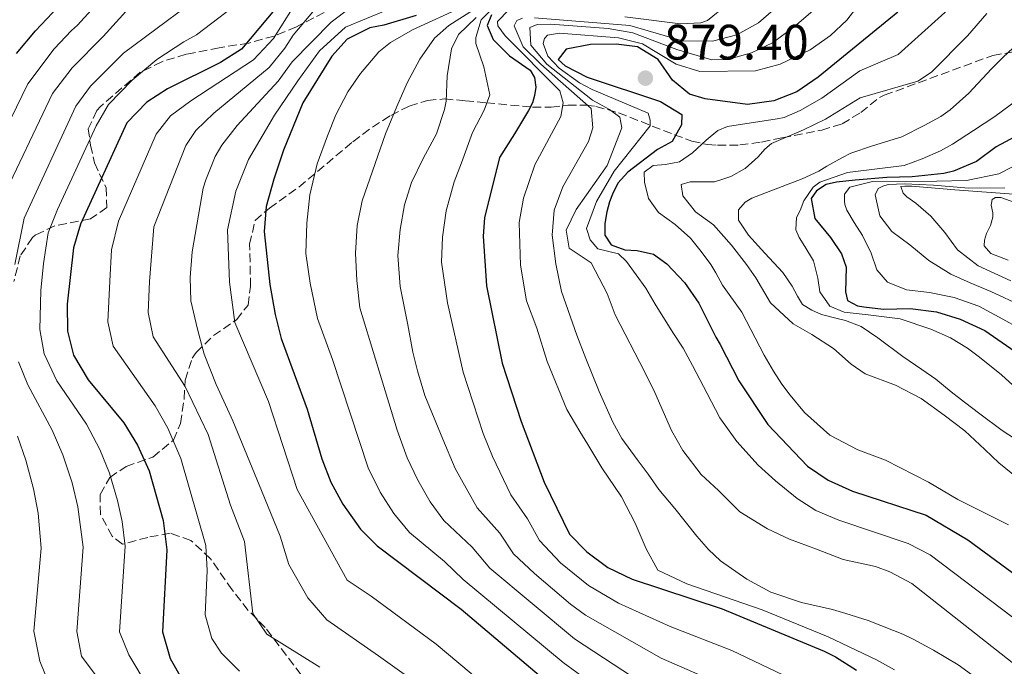
# Model space of a CAD drawing. Units: metres. Extents: x 665272 to 668737, y 4737353 to 4739749.
# Drawn here: x 666833 to 667031, y 4738662 to 4738792 of the extents above; entities that cross this region are included whole.
import ezdxf

# ---------------------------------------------------------------- set-up
doc = ezdxf.new("R2010")
doc.units = ezdxf.units.M
doc.header["$MEASUREMENT"] = 0
doc.linetypes.add('DGN Style 3', pattern=[2.435891, 1.739922, -0.695969])
for name, color, linetype, lineweight in [('Cauce permanente (área)', 142, 'Continuous', 13), ('Cota de punto acotado terreno', 7, 'Continuous', 0), ('Curva de nivel directora', 30, 'Continuous', 30), ('Curva de nivel intermedia', 30, 'Continuous', 0), ('Punto acotado terreno (símbolo)', 7, 'Continuous', 0), ('Zona arbolada', 92, 'DGN Style 3', 0)]:
    doc.layers.add(name, color=color, linetype=linetype, lineweight=lineweight)
doc.styles.add('Style-Arial', font='arial.ttf')

# ---------------------------------------------------------------- blocks, each defined once
blk = doc.blocks.new('5PATER')
at = {"layer": 'Cauce permanente (área)', "linetype": 'Continuous', "lineweight": 0}
h = blk.add_hatch(color=51, dxfattribs=at)
edge = h.paths.add_edge_path()
edge.add_ellipse((0, 0), major_axis=(-0.11, -0.111), ratio=0.999422, start_angle=0, end_angle=360)

msp = doc.modelspace()

# ---------------------------------------------------------------- linework, layer by layer
at = {"layer": 'Curva de nivel directora', "color": 30, "linetype": 'Continuous', "lineweight": 30, "flags": 128}
for points, elevation in [([(666832.19, 4738785.57), (666836.04, 4738790.12), (666839.45, 4738793.77), (666847.51, 4738801.24), (666849.37, 4738803.6), (666851.88, 4738807.94), (666854.2, 4738813.42), (666858.74, 4738828.39), (666860.03, 4738834.22), (666860.66, 4738839.18), (666859.65, 4738844.07), (666856.63, 4738847.95), (666852.32, 4738850.45), (666842.18, 4738853.16), (666839.31, 4738855.42), (666838.68, 4738857.26)], 775), ([(666884.54, 4738794.76), (666877.51, 4738786.47), (666873.32, 4738783.73), (666862.64, 4738778.48), (666858.44, 4738775.78), (666854.45, 4738771.61), (666845.09, 4738751.22), (666843.66, 4738746.42), (666842.42, 4738735.06), (666842.46, 4738729.62), (666843.7, 4738724.79), (666846.67, 4738719.84), (666853.8, 4738711.17), (666856.55, 4738706.7), (666858.92, 4738701.49), (666861.78, 4738691.51), (666862.52, 4738685.6), (666861.59, 4738669.04), (666863.15, 4738663.67), (666865.68, 4738659.36)], 800), ([(667009.82, 4738793.9), (666993.72, 4738780.79), (666989.45, 4738777.86), (666984.8, 4738776.04), (666979.51, 4738775.29), (666970.97, 4738776.43), (666967.83, 4738777.37), (666964.41, 4738780.19), (666961.48, 4738784.37), (666957.33, 4738786.88), (666953.01, 4738787.47), (666947.89, 4738787.35), (666942.98, 4738786.42), (666941.38, 4738784.35), (666942.73, 4738783.06), (666947.2, 4738780.81), (666961.98, 4738775.88), (666966.29, 4738773.29), (666966.19, 4738771.21), (666964.33, 4738767.86), (666961.35, 4738766.2), (666955.4, 4738761.68), (666953.38, 4738759.45), (666952.33, 4738757.22), (666951.68, 4738755.7), (666951.18, 4738753.7), (666950.77, 4738751.3), (666950.76, 4738750.5), (666950.75, 4738748.98), (666952.02, 4738747.05), (666954.81, 4738745.99), (666957.29, 4738745.89), (666960.57, 4738745.15), (666963.28, 4738743.21), (666966.78, 4738739.42), (666969.71, 4738735.24), (666973.13, 4738728.44), (666973.98, 4738726.97), (666977.77, 4738719.66), (666983.58, 4738710.85), (666991.59, 4738702.43), (666995.74, 4738699.64), (667000.68, 4738697.37), (667015.54, 4738692.58), (667023.93, 4738687.58), (667042.95, 4738673.66)], 875), ([(666912.75, 4738793.22), (666906.25, 4738791.25), (666903.4, 4738790.77), (666898.82, 4738788.48), (666895.75, 4738785.06), (666889.93, 4738775.65), (666886.02, 4738766.12), (666884.06, 4738760.24), (666882.5, 4738754.73), (666882.1, 4738749.74), (666883.22, 4738739.03), (666884.35, 4738733.02), (666885.54, 4738728.16), (666890.79, 4738713.92), (666893.76, 4738703.89), (666895.54, 4738699.22), (666897.98, 4738694.78), (666901.51, 4738689.75), (666904.85, 4738686.37), (666921.82, 4738673.6), (666940.13, 4738658.11)], 825), ([(666927.89, 4738793.36), (666927.07, 4738791.2), (666928.26, 4738788.39), (666931.52, 4738785.09), (666935.74, 4738782.18), (666936.61, 4738780.73), (666936.84, 4738778.81), (666936.59, 4738777.13), (666936.18, 4738775.61), (666935.36, 4738774.1), (666932.53, 4738769.39), (666929.54, 4738764.61)], 850), ([(667037.99, 4738771.27), (667029.64, 4738766.75), (667025.65, 4738763.82), (667021.04, 4738761.89), (667019.05, 4738761.41), (667012.68, 4738760.69), (667007.56, 4738760.57), (667001.18, 4738760.05), (666997.45, 4738759.64), (666995.35, 4738759.15), (666993.38, 4738757.92), (666992.33, 4738756.36), (666993.07, 4738752.36), (666996.25, 4738748.5), (666998.46, 4738745.19), (666999.37, 4738742.55), (666999.25, 4738737.55), (666999.68, 4738735.82), (667001.67, 4738734.76), (667002.95, 4738734.52), (667006.91, 4738734.05), (667012.32, 4738734.17), (667017.56, 4738733.54), (667022.33, 4738732.04), (667027.35, 4738729.79), (667039.79, 4738721.2)], 900), ([(666929.54, 4738764.61), (666926.49, 4738752.46), (666926.23, 4738748.78), (666926.88, 4738738.77), (666930.06, 4738723.21), (666933.93, 4738711.43), (666938.53, 4738699.2), (666943.62, 4738688.74), (666947.1, 4738685.16), (666951.39, 4738682), (666956.26, 4738679.65), (666974.42, 4738673.72), (666994.97, 4738665.14), (666997.25, 4738664.04), (667001.46, 4738661.34)], 850)]:
    msp.add_lwpolyline(points, dxfattribs=dict(at, elevation=elevation))
at = {"layer": 'Curva de nivel intermedia', "color": 30, "linetype": 'Continuous', "lineweight": 0, "flags": 128}
for points, elevation in [([(666896.86, 4738799.97), (666887.98, 4738789.28), (666886.28, 4738786.67), (666883.14, 4738782.78), (666871.99, 4738773.54), (666868.33, 4738770.06), (666866.29, 4738767.06), (666859.89, 4738750.62), (666859.02, 4738739.63), (666858.76, 4738733.38), (666859.75, 4738728.48), (666866.2, 4738718.49), (666870.83, 4738708.82), (666875.29, 4738694.59), (666878.12, 4738687.26), (666879.83, 4738672.75), (666882.66, 4738668.61), (666893.32, 4738661.95)], 810), ([(667006.55, 4738801.45), (666999.52, 4738792.29), (666996.22, 4738789.19), (666992.14, 4738786.29), (666986.09, 4738783.41), (666981.12, 4738782.08), (666969.91, 4738781.92), (666965.13, 4738783.42), (666958.34, 4738787.52), (666953.48, 4738788.7), (666941.62, 4738789.64), (666939.21, 4738789.25), (666938.57, 4738788.62), (666938.32, 4738787.58), (666939.26, 4738785.01), (666941.57, 4738782.59), (666945.66, 4738779.68), (666948.19, 4738778.3), (666959.52, 4738773.58), (666959.91, 4738772.14), (666959.91, 4738771.02), (666952.64, 4738761.86), (666949.07, 4738755.72), (666947.04, 4738750.29), (666947.82, 4738748.04), (666949.33, 4738746.19), (666953.49, 4738745.2), (666955.12, 4738743.69), (666959, 4738738.31), (666960.91, 4738735.07), (666964.47, 4738729.36), (666966.53, 4738726.23), (666968.43, 4738722.69), (666971.35, 4738717.07), (666973.92, 4738712.17), (666977.33, 4738707.42), (666981.66, 4738702.67), (666985.12, 4738699.48), (666989.54, 4738695.93), (666993.25, 4738693.53), (666997.9, 4738691.59), (667011.88, 4738686.87), (667016.31, 4738684.56), (667037.89, 4738668.28)], 870), ([(666851.41, 4738798.9), (666844.47, 4738791.26), (666843.25, 4738790.17), (666839.82, 4738786.53), (666834.46, 4738779.43), (666824.15, 4738758.3)], 780), ([(666903.02, 4738797.53), (666895.62, 4738791.89), (666887.74, 4738783.9), (666884.96, 4738779.98), (666876.67, 4738771.06), (666873.57, 4738767.12), (666872.21, 4738764.79), (666870.35, 4738760.14), (666869.82, 4738758.44), (666867.57, 4738745.64), (666867.21, 4738740.44), (666867.34, 4738735.72), (666868.66, 4738730.02), (666869.99, 4738724.97), (666872.43, 4738718.87), (666874.72, 4738713.89), (666875.82, 4738711.56), (666881.6, 4738697.54), (666885.3, 4738688.31), (666887.1, 4738682.61), (666890.9, 4738675.94), (666894.71, 4738671.51), (666905.13, 4738664.23), (666911.75, 4738659.52)], 815), ([(666889.58, 4738797.5), (666884.02, 4738788.58), (666879.99, 4738784.3), (666867.32, 4738776.01)], 805), ([(666854.93, 4738794.79), (666849.68, 4738789.02), (666843.4, 4738782.71), (666839.46, 4738777.48), (666828.9, 4738755.37)], 785), ([(666866.77, 4738795.31), (666853.73, 4738785.63), (666847.09, 4738779.01), (666844.18, 4738774.94), (666833.71, 4738752.42), (666831.89, 4738743.05)], 790), ([(666875.79, 4738794.9), (666868.46, 4738789.36), (666865.9, 4738787.9), (666860.49, 4738784.37), (666855.52, 4738780.2), (666850.77, 4738775.31), (666848.22, 4738771), (666840.44, 4738754.11), (666838.61, 4738749.44), (666837.61, 4738743.27), (666837.12, 4738737.84), (666836.88, 4738729.97), (666837.79, 4738725.07), (666840.35, 4738719.64), (666846.3, 4738710.89), (666849, 4738705.8), (666850.91, 4738701.03), (666852.55, 4738695.49), (666853.46, 4738691.31), (666854.08, 4738686.34), (666852.96, 4738669.09), (666854.83, 4738664.46), (666858.74, 4738657.89)], 795), ([(666906.94, 4738794.37), (666898.51, 4738790.9), (666893.27, 4738786.13), (666888.9, 4738780.03), (666884.19, 4738773.13), (666878.93, 4738764.21), (666876.43, 4738757.81), (666874.7, 4738750.03), (666875.12, 4738739.52), (666876.22, 4738731.37), (666882.95, 4738715.46), (666888.76, 4738697.74), (666898.8, 4738679.46), (666903.67, 4738676.22), (666916.79, 4738666.56), (666951.61, 4738637.38)], 820), ([(666922.25, 4738795.06), (666911.97, 4738790.32), (666907.55, 4738787.79), (666905.22, 4738785.89), (666901.5, 4738781.51), (666899, 4738777.84), (666896.56, 4738773.21), (666894.85, 4738768.98), (666892.81, 4738763.31), (666891.33, 4738757.08), (666890.73, 4738751.4), (666890.53, 4738745.31), (666891.37, 4738739.3), (666892.84, 4738732.17), (666895.86, 4738723.94), (666903.04, 4738702.11), (666905.5, 4738697.21), (666908.21, 4738692.93), (666911.42, 4738689.09), (666918.42, 4738683.22), (666922.2, 4738679.63), (666942.38, 4738662.89), (666958.89, 4738650.81)], 830), ([(666924.29, 4738794.35), (666919.31, 4738791.18), (666916.41, 4738788.64), (666913.5, 4738784.41), (666910.9, 4738779.63), (666908.87, 4738774.92), (666906.59, 4738769.41), (666901.85, 4738755.91), (666900.86, 4738750.95), (666900.5, 4738745.35), (666900.79, 4738739.82), (666901.39, 4738734.3), (666904.54, 4738724.02), (666908.9, 4738709.72), (666910.9, 4738704.1), (666913.05, 4738699.59), (666915.57, 4738695.23), (666918.33, 4738691.5), (666923.99, 4738686.09)], 835), ([(666929.04, 4738795.66), (666925.81, 4738792.32), (666924.75, 4738788.8), (666924.74, 4738787.6), (666926.39, 4738782.87), (666927.55, 4738777.25), (666926.41, 4738774.14), (666924.06, 4738769.67), (666921.85, 4738763.52), (666920.39, 4738759.69), (666918.75, 4738753.85), (666918.07, 4738748.57), (666917.87, 4738743.53), (666919.05, 4738735.32), (666922.2, 4738721.35), (666926.25, 4738708.99), (666928.14, 4738704.36), (666931.8, 4738696.63), (666935.14, 4738691.83), (666937.56, 4738687.46), (666941.85, 4738682.98), (666947.44, 4738678.38), (666953.54, 4738674.86), (666963.95, 4738670.15)], 845), ([(666931.43, 4738794.34), (666929.1, 4738792.04), (666929.17, 4738791.16), (666930.68, 4738789.14), (666941.69, 4738778.03), (666942.35, 4738775.61), (666941.86, 4738772.9), (666936.63, 4738763.16), (666934.38, 4738756.45), (666933.46, 4738751.53), (666933.75, 4738742.91), (666934.96, 4738735.74), (666937.05, 4738730.22), (666939.14, 4738723.5), (666943.12, 4738713.82), (666945.73, 4738709.4), (666947.32, 4738706.83), (666950.17, 4738702.13), (666954.13, 4738696.25), (666956.9, 4738690.95), (666959.06, 4738685.77), (666961.44, 4738681.51), (666967.3, 4738678.71), (666982.44, 4738673.48), (666995.73, 4738668.03), (667005.51, 4738663.44), (667009.1, 4738661.42)], 855), ([(666993.7, 4738795.05), (666988.89, 4738790.92), (666984.54, 4738787.75), (666980.29, 4738785.7), (666975.47, 4738784.33), (666972.35, 4738784.31), (666965.24, 4738786.36), (666956.37, 4738789.7), (666951.45, 4738790.58), (666939.83, 4738791.45), (666937.09, 4738791.43), (666935.65, 4738790.8), (666935.86, 4738787.28), (666939.09, 4738783.44), (666948.28, 4738776.15), (666951.71, 4738774.28), (666953.78, 4738772.75), (666954.16, 4738770.58), (666951.23, 4738763), (666945.01, 4738754.15), (666942.98, 4738750), (666943.59, 4738746.32), (666948, 4738743.43), (666951.22, 4738737.2), (666952.87, 4738732.95), (666958.83, 4738721.38), (666960.81, 4738717.25), (666964.2, 4738709.62), (666966.49, 4738705.6), (666970.18, 4738700.77), (666973.68, 4738697.51), (666977.94, 4738693.23), (666983.52, 4738689.79), (666987.99, 4738687.76), (666993.38, 4738685.72), (666998.77, 4738683.61), (667005.31, 4738682.2), (667008.22, 4738681.16), (667012.61, 4738678.77), (667032.83, 4738662.9)], 865), ([(666984.77, 4738794.34), (666981.72, 4738791.73), (666977.35, 4738789.3), (666972.43, 4738788.06), (666966.44, 4738788.13), (666955.78, 4738791.19), (666936.57, 4738792.76)], 860), ([(666975.39, 4738795.41), (666971.47, 4738792.24), (666970.09, 4738791.76), (666966, 4738791.55), (666954.8, 4738792.98)], 855), ([(667021.26, 4738795.67), (667009.88, 4738785.36), (667002.13, 4738782.1), (666994.46, 4738776.56), (666990.11, 4738774.08), (666986.91, 4738772.66), (666985.51, 4738772.38), (666975.49, 4738770.88), (666973.56, 4738770.06), (666971.15, 4738768.11), (666968.45, 4738765.53), (666965.79, 4738763.74), (666962.99, 4738763.24), (666960.51, 4738762.98), (666958.69, 4738761.67), (666958.72, 4738759.67), (666959.54, 4738756.34), (666961.56, 4738753.56), (666964.91, 4738751.14), (666968.05, 4738748.4), (666970.2, 4738745.7), (666972.1, 4738743.08), (666973.13, 4738741.4), (666974.47, 4738738.91), (666978.36, 4738733.48), (666982.87, 4738724.8), (666984.76, 4738721.58), (666986.43, 4738718.93), (666988.09, 4738716.72), (666990.99, 4738713.22), (666996.09, 4738708.7), (667001.71, 4738705.7), (667007.34, 4738703.66), (667016, 4738699.23), (667021.89, 4738695.75), (667032.12, 4738690.62)], 880), ([(666924.84, 4738792.79), (666921.29, 4738789.37), (666919.83, 4738786.5), (666918.99, 4738781.06), (666918.8, 4738775.94), (666918.47, 4738774.26), (666916.83, 4738769.39), (666914.16, 4738764.44), (666911.8, 4738759.58), (666910.41, 4738755.1), (666909.5, 4738750.14), (666909.06, 4738744.86), (666909.5, 4738738.62), (666911.05, 4738730.92), (666912.05, 4738725.39), (666912.99, 4738721.62), (666914.47, 4738716.64), (666918.08, 4738707.9), (666920.6, 4738701.97), (666925.06, 4738694.07), (666929.57, 4738688.96), (666932.35, 4738684.8), (666936.61, 4738680.82), (666943.83, 4738674.66), (666946.89, 4738672.45), (666962.12, 4738663.78), (666973.68, 4738658.71)], 840), ([(666934.17, 4738792.69), (666933.05, 4738792.22), (666932.48, 4738791.11), (666934.29, 4738786.93), (666937.86, 4738783.41), (666947.98, 4738774.51), (666948.35, 4738770.58), (666947.45, 4738767.87), (666942.27, 4738758.69), (666940.55, 4738753.99), (666940.15, 4738748.98), (666940.87, 4738743.17), (666942.04, 4738737.6), (666945.14, 4738728.86), (666946.95, 4738724.12), (666949.59, 4738717.46), (666952.39, 4738711.31), (666954.21, 4738708.02), (666957.3, 4738703.79), (666959.48, 4738700.82), (666961.63, 4738697.76), (666964.88, 4738693.9), (666969.29, 4738688.34), (666971.67, 4738685.68), (666974.06, 4738683.39), (666979.36, 4738679.67), (666984.18, 4738677.03), (666990.37, 4738674.95), (666996.61, 4738673.55), (666999.33, 4738672.77), (667003.8, 4738671.34), (667008.95, 4738669.3), (667010.79, 4738668.57), (667012.86, 4738667.59), (667016.97, 4738665.36), (667021.95, 4738662.41), (667026.14, 4738659.42)], 860), ([(667027.76, 4738793.61), (667023.84, 4738789.11), (667016.59, 4738781.81), (667013.82, 4738779.97), (667002.2, 4738776.62), (666995.21, 4738772.33), (666990.8, 4738770.16), (666984.37, 4738767.44), (666982.97, 4738766.32), (666981.63, 4738764.77), (666979.06, 4738762.39), (666976.12, 4738760.77), (666974.72, 4738760.3), (666972.83, 4738759.71), (666969.79, 4738759.73), (666967.95, 4738759.74), (666966.14, 4738759.19), (666966.49, 4738756.87), (666969.03, 4738753.69), (666972.65, 4738751.02), (666976.27, 4738746.95), (666979.33, 4738743.05), (666981.19, 4738740.4), (666984.12, 4738735.33), (666988.73, 4738731.1), (666992.44, 4738728.99), (666996.87, 4738726.16), (667000.37, 4738723.01), (667003.23, 4738721.03), (667009.3, 4738718.75), (667014.53, 4738716.07), (667019.11, 4738712.72), (667023.29, 4738709.57), (667027.31, 4738705.78), (667030.13, 4738703.12), (667034.08, 4738699.93)], 885), ([(667033, 4738786.62), (667031.03, 4738784.84), (667028.65, 4738782.49), (667024.09, 4738777.56), (667020.35, 4738774.22), (667018.46, 4738772.87), (667015.08, 4738771.05), (667010.58, 4738768.8), (667004.68, 4738767), (667000.35, 4738765.47), (666998.5, 4738764.52), (666995.49, 4738762.86), (666993.88, 4738761.87), (666990.55, 4738760.33), (666983.32, 4738757.58), (666980.39, 4738756.44), (666979.03, 4738755.65), (666977.7, 4738754.05), (666977.68, 4738752.01), (666979.7, 4738748.96), (666983, 4738745.37), (666986.62, 4738741.42), (666988.48, 4738738.69), (666989.55, 4738736.68), (666990.58, 4738735.03), (666992.49, 4738733.86), (666994.45, 4738733.01), (666997.84, 4738732.1), (666999.24, 4738731.77), (667002.4, 4738730.59), (667005.78, 4738728.29), (667010.84, 4738724.53), (667014.67, 4738721.94), (667017.46, 4738719.96), (667020.56, 4738717.38), (667023.23, 4738715.36), (667026.34, 4738712.97), (667030.84, 4738709.62), (667035.06, 4738706.87)], 890), ([(667037.06, 4738778.58), (667029.38, 4738772.87), (667025.08, 4738770.06), (667020.85, 4738767.28), (667018.4, 4738765.98), (667014.71, 4738764.36), (667011.1, 4738763.03), (666999.64, 4738761.62), (666994.06, 4738759.66), (666992.77, 4738758.67), (666990.87, 4738755.88), (666990.1, 4738753.96), (666989.41, 4738752.53), (666989.27, 4738750.04), (666989.9, 4738748.52), (666991.05, 4738746.71), (666992.83, 4738743.82), (666993.69, 4738740.29), (666994.11, 4738737.56), (666996.09, 4738734.67), (666998.97, 4738733.45), (667003.81, 4738732.93), (667010.29, 4738732.13), (667016.44, 4738730.01), (667020.43, 4738728.26), (667023.82, 4738726.19), (667026.29, 4738724.37), (667030.71, 4738720.82), (667034.45, 4738717.39)], 895), ([(666867.32, 4738776.01), (666863.21, 4738772.98), (666860.37, 4738769.34), (666852.72, 4738751.79), (666851.31, 4738746.04), (666850.98, 4738739.69), (666850.61, 4738731.5), (666851.71, 4738726.61), (666860.14, 4738714.57), (666862.69, 4738710.06), (666865.29, 4738703.97), (666870.32, 4738686.43), (666870.63, 4738681.43), (666870.24, 4738672.51), (666871.53, 4738667.74), (666873.51, 4738664.76), (666877.11, 4738661.16)], 805), ([(667032.9, 4738762.72), (667030.13, 4738761.3), (667023.64, 4738759.98), (667017.63, 4738759.82), (667011.27, 4738759.74), (667004.7, 4738759.79), (667000.13, 4738758.62), (666999.08, 4738757.26), (666999.07, 4738755.86), (666999.11, 4738755.18), (666999.5, 4738753.98), (667001, 4738751.52), (667002.71, 4738748.91), (667004.45, 4738745.34), (667005.58, 4738742.01), (667007.73, 4738739.51), (667011.56, 4738737.93), (667016.2, 4738737.41), (667021.16, 4738736.42), (667026.11, 4738734.67), (667030.97, 4738732.03), (667034.13, 4738730.29)], 905), ([(667031.38, 4738758.53), (667024.13, 4738758.41), (667017.01, 4738759.02), (667011.21, 4738759.3), (667007.85, 4738759.2), (667006.8, 4738758.85), (667005.84, 4738758.34), (667005.23, 4738757.1), (667006.16, 4738752.88), (667008.57, 4738749.74), (667012.2, 4738747.04), (667016.06, 4738743.89), (667020.48, 4738741.09), (667024.4, 4738739.39), (667028.51, 4738737.64), (667034.93, 4738734.67)], 910), ([(667038.6, 4738756.81), (667021.27, 4738758.13), (667012.63, 4738758.86), (667011.19, 4738758.87), (667010.39, 4738758.76), (667010.86, 4738757.43), (667011.62, 4738756.67), (667013.41, 4738755.42), (667016.48, 4738752.83), (667019.26, 4738749.53), (667021.83, 4738745.99), (667025.97, 4738742.8), (667032.6, 4738739.8)], 915), ([(667035.46, 4738754.78), (667030.59, 4738756.53), (667029.47, 4738756.54), (667028.79, 4738756.18), (667028.58, 4738755.02), (667028.93, 4738753.5), (667028.93, 4738752.62), (667028.47, 4738750.94), (667027.66, 4738749.34), (667027.25, 4738747.95), (667027.2, 4738746.83), (667028.56, 4738745.26), (667032.03, 4738743.91)], 920), ([(666832.58, 4738723.46), (666834.45, 4738718.82), (666839.41, 4738709.66), (666841.55, 4738704.7), (666843.41, 4738699.1), (666844.58, 4738694.24), (666845.64, 4738686.12), (666844.33, 4738669.13), (666845.31, 4738664.17), (666854.33, 4738652.11), (666858.01, 4738648.74), (666863.53, 4738644.54), (666879.77, 4738634.89), (666887.3, 4738629.25)], 790), ([(666832.43, 4738708.5), (666834.08, 4738703.62), (666835.65, 4738697.9), (666836.55, 4738692.98), (666837.19, 4738685.91), (666835.7, 4738669.17), (666836.93, 4738663.16), (666838.81, 4738658.5)], 785), ([(666923.99, 4738686.09), (666927.55, 4738681.91), (666944.63, 4738667.67), (666960.26, 4738657.44)], 835), ([(666963.95, 4738670.15), (666976.38, 4738665.3), (666991.13, 4738658.26)], 845)]:
    msp.add_lwpolyline(points, dxfattribs=dict(at, elevation=elevation))
at = {"layer": 'Zona arbolada', "color": 92, "linetype": 'DGN Style 3', "lineweight": 0}
for points in [[(666912.47, 4738803.67, 819.62), (666907.41, 4738801.31, 817.49), (666902.9, 4738798.21, 815.74), (666892.14, 4738792.76, 815.24), (666888.6, 4738790.95, 814.61), (666884.11, 4738789.09, 813.41), (666879, 4738787.67, 811.54), (666873.04, 4738786.73, 808.23), (666866.39, 4738785.41, 804.98), (666861.49, 4738783.92, 803.11), (666857.15, 4738781.79, 802.23), (666849.11, 4738774.9, 799.62), (666848.38, 4738774.08, 799.35), (666846.67, 4738770.41, 798.98), (666847.13, 4738767.13, 799.98), (666847.9, 4738763.52, 801.85), (666850.27, 4738758.54, 803.86), (666850.41, 4738754.54, 804.73), (666847.11, 4738752.24, 803.36), (666839.89, 4738750.84, 800.6), (666836.01, 4738749.01, 798), (666835.39, 4738748.47, 797.6), (666832.97, 4738744.81, 795.85), (666831.65, 4738739.61, 793.97)], [(666892.14, 4738792.76, 815.24), (666888.6, 4738790.95, 814.61), (666884.11, 4738789.09, 813.41), (666879, 4738787.67, 811.54), (666873.04, 4738786.73, 808.23), (666866.39, 4738785.41, 804.98), (666861.49, 4738783.92, 803.11), (666857.15, 4738781.79, 802.23), (666849.11, 4738774.9, 799.62), (666848.38, 4738774.08, 799.35), (666846.67, 4738770.41, 798.98), (666847.13, 4738767.13, 799.98), (666847.9, 4738763.52, 801.85), (666850.27, 4738758.54, 803.86), (666850.41, 4738754.54, 804.73), (666847.11, 4738752.24, 803.36), (666839.89, 4738750.84, 800.6), (666836.01, 4738749.01, 798), (666835.39, 4738748.47, 797.6), (666832.97, 4738744.81, 795.85), (666831.65, 4738739.61, 793.97)], [(666889.53, 4738660.41, 813.88), (666882.34, 4738669.93, 812.15), (666878.91, 4738673.37, 810.98), (666875.66, 4738677.51, 809.96), (666871.3, 4738683.77, 809.03), (666867.33, 4738687.48, 808.15), (666863.17, 4738688.95, 807.28), (666858.68, 4738688.1, 805.77), (666853.55, 4738686.7, 803.52), (666851.48, 4738688.31, 802.77), (666849.11, 4738692.73, 802.77), (666849.05, 4738696.73, 805.27), (666851, 4738700.16, 807.03), (666854.3, 4738702.38, 808.28), (666859.67, 4738704.27, 810.65), (666863.86, 4738707.68, 813.41), (666865.24, 4738711.04, 815.78), (666866, 4738716, 817.91), (666866.18, 4738719.76, 819.41), (666867.6, 4738724.22, 821.02), (666868.38, 4738725.35, 821.41), (666871.89, 4738728.73, 822.52), (666876.51, 4738731.94, 825.29), (666878.85, 4738734.88, 827.04), (666879.36, 4738738.64, 828.54), (666879.18, 4738747.13, 829.04), (666880.28, 4738751.93, 829.95), (666883.15, 4738754.39, 830.17), (666889.1, 4738758.67, 833.05), (666900, 4738767.8, 837.81), (666903.91, 4738770.71, 840.25), (666907.62, 4738773.11, 843), (666911.33, 4738774.97, 846.03), (666915.05, 4738776.13, 849.19), (666918.44, 4738776.41, 852.06), (666922.61, 4738776.06, 855.69), (666926.88, 4738775.63, 858.09), (666936.21, 4738774.77, 862.07), (666939.94, 4738774.76, 865.43), (666943.31, 4738775.13, 869.46), (666946.92, 4738775.19, 872.89), (666948.94, 4738774.92, 873.95), (666953.51, 4738773.62, 875.37), (666964.75, 4738769.21, 879.21), (666968.29, 4738767.92, 882.2), (666971.47, 4738767.21, 886.21), (666973.46, 4738767.07, 887.96), (666977.94, 4738767.14, 890.87), (666982.35, 4738767.73, 891.96), (666986.52, 4738768.58, 890.71), (666994.46, 4738770.13, 887.34), (666998.55, 4738771.38, 887.21), (667002.33, 4738773.68, 888.34), (667006.1, 4738776.7, 889.83), (667007.08, 4738777.17, 889.96), (667028.95, 4738785.18, 891.09), (667036.32, 4738786.42, 892.59)], [(666889.53, 4738660.41, 813.88), (666882.34, 4738669.93, 812.15), (666878.91, 4738673.37, 810.98), (666875.66, 4738677.51, 809.96), (666871.3, 4738683.77, 809.03), (666867.33, 4738687.48, 808.15), (666863.17, 4738688.95, 807.28), (666858.68, 4738688.1, 805.77), (666853.55, 4738686.7, 803.52), (666851.48, 4738688.31, 802.77), (666849.11, 4738692.73, 802.77), (666849.05, 4738696.73, 805.27), (666851, 4738700.16, 807.03), (666854.3, 4738702.38, 808.28), (666859.67, 4738704.27, 810.65), (666863.86, 4738707.68, 813.41), (666865.24, 4738711.04, 815.78), (666866, 4738716, 817.91), (666866.18, 4738719.76, 819.41), (666867.6, 4738724.22, 821.02), (666868.38, 4738725.35, 821.41), (666871.89, 4738728.73, 822.52), (666876.51, 4738731.94, 825.29), (666878.85, 4738734.88, 827.04), (666879.36, 4738738.64, 828.54), (666879.18, 4738747.13, 829.04), (666880.28, 4738751.93, 829.95), (666883.15, 4738754.39, 830.17), (666889.1, 4738758.67, 833.05), (666900, 4738767.8, 837.81), (666903.91, 4738770.71, 840.25), (666907.62, 4738773.11, 843), (666911.33, 4738774.97, 846.03), (666915.05, 4738776.13, 849.19), (666918.44, 4738776.41, 852.06), (666922.61, 4738776.06, 855.69), (666926.88, 4738775.63, 858.09), (666936.21, 4738774.77, 862.07), (666939.94, 4738774.76, 865.43), (666943.31, 4738775.13, 869.46), (666946.92, 4738775.19, 872.89), (666948.94, 4738774.92, 873.95), (666953.51, 4738773.62, 875.37), (666964.75, 4738769.21, 879.21), (666968.29, 4738767.92, 882.2), (666971.47, 4738767.21, 886.21), (666973.46, 4738767.07, 887.96), (666977.94, 4738767.14, 890.87), (666982.35, 4738767.73, 891.96), (666986.52, 4738768.58, 890.71), (666994.46, 4738770.13, 887.34), (666998.55, 4738771.38, 887.21), (667002.33, 4738773.68, 888.34), (667006.1, 4738776.7, 889.83), (667007.08, 4738777.17, 889.96), (667028.95, 4738785.18, 891.09), (667036.32, 4738786.42, 892.59)]]:
    msp.add_polyline3d(points, dxfattribs=at)

# ---------------------------------------------------------------- block references
at = {"layer": 'Punto acotado terreno (símbolo)', "color": 7, "linetype": 'Continuous', "lineweight": 0, "xscale": 10, "yscale": 10, "zscale": 10}
msp.add_blockref('5PATER', (666958.94, 4738780.6, 879.4), dxfattribs=at)

# ---------------------------------------------------------------- texts
at = {"layer": 'Cota de punto acotado terreno', "color": 7, "linetype": 'Continuous', "lineweight": 0, "style": 'Style-Arial'}
msp.add_text('879.40', height=7, dxfattribs=at).set_placement((666962.69, 4738784.35, 879.4))

doc.saveas('drawing.dxf')
